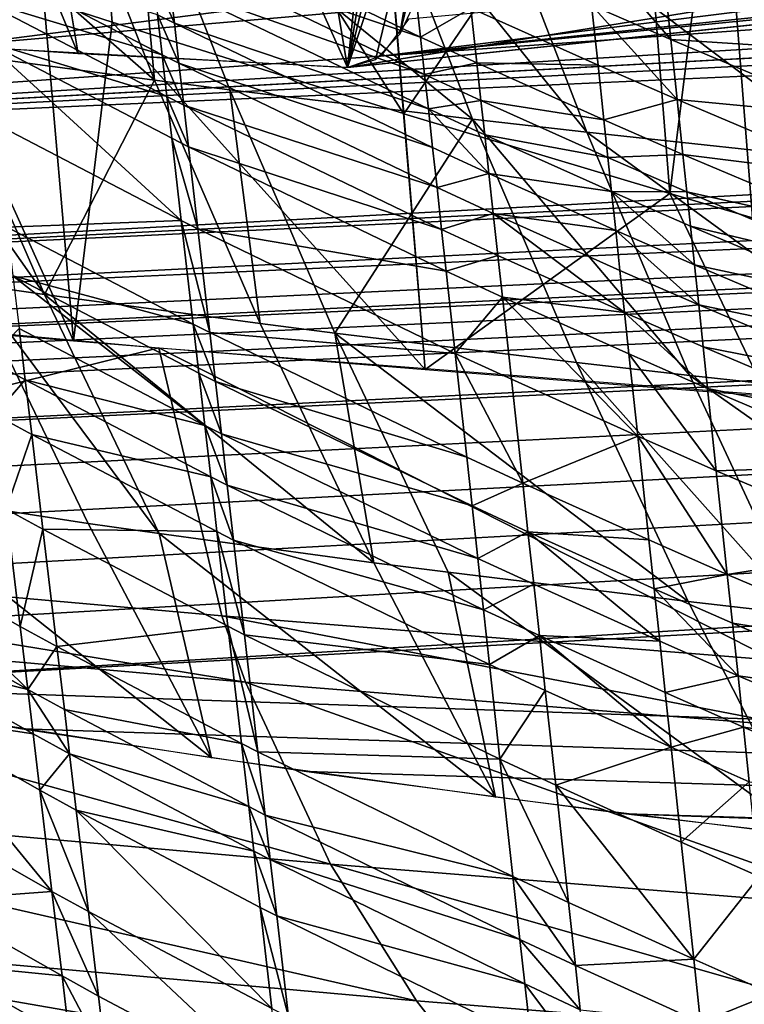
# Model space of a CAD drawing. Extents: x -293 to 293, y 0 to 819.
# Drawn here: x -222 to -215, y 382 to 392 of the extents above; entities that cross this region are included whole.
import ezdxf

# ---------------------------------------------------------------- set-up
doc = ezdxf.new("R2010")
doc.units = 0
doc.header["$MEASUREMENT"] = 0

msp = doc.modelspace()

# ---------------------------------------------------------------- linework, layer by layer
for points in [[(-225.957764, 401.803925, -270.01944), (-221.768723, 391.759369, -278.316895), (-224.309036, 391.933624, -269.330322)], [(-225.957764, 401.803925, -270.01944), (-223.414337, 401.630035, -279.005035), (-221.768723, 391.759369, -278.316895)], [(-223.414337, 401.630035, -279.005035), (-218.938248, 391.614868, -287.229767), (-221.768723, 391.759369, -278.316895)], [(-223.414337, 401.630035, -279.005035), (-220.582382, 401.485687, -287.917419), (-218.938248, 391.614868, -287.229767)], [(-220.582382, 401.485687, -287.917419), (-218.322647, 397.451141, -292.276947), (-218.938248, 391.614868, -287.229767)], [(-233.107513, 388.875305, -178.257294), (-41.012066, 397.605286, 15.079053), (-59.226902, 397.570496, 14.308447)], [(-233.068939, 388.581573, -184.76239), (-41.012066, 397.605286, 15.079053), (-233.107513, 388.875305, -178.257294)], [(-233.047882, 388.415497, -188.440903), (-41.012066, 397.605286, 15.079053), (-233.068939, 388.581573, -184.76239)], [(-233.047882, 388.415497, -188.440903), (-29.622293, 397.620605, 15.418457), (-41.012066, 397.605286, 15.079053)], [(-233.020706, 388.233551, -192.469772), (-29.622293, 397.620605, 15.418457), (-233.047882, 388.415497, -188.440903)], [(-232.979431, 388.036926, -196.824738), (-29.622293, 397.620605, 15.418457), (-233.020706, 388.233551, -192.469772)], [(-232.931, 387.891418, -200.046661), (-29.622293, 397.620605, 15.418457), (-232.979431, 388.036926, -196.824738)], [(-232.540085, 387.426422, -210.344925), (-29.622293, 397.620605, 15.418457), (-232.931, 387.891418, -200.046661)], [(-232.540085, 387.426422, -210.344925), (-18.230621, 397.630981, 15.648375), (-29.622293, 397.620605, 15.418457)], [(-231.777222, 386.96225, -220.624802), (-18.230621, 397.630981, 15.648375), (-232.540085, 387.426422, -210.344925)], [(-230.64241, 386.498901, -230.886276), (-18.230621, 397.630981, 15.648375), (-231.777222, 386.96225, -220.624802)], [(-229.128723, 386.034882, -241.16246), (-18.230621, 397.630981, 15.648375), (-230.64241, 386.498901, -230.886276)], [(-227.24408, 385.573914, -251.371109), (-18.230621, 397.630981, 15.648375), (-229.128723, 386.034882, -241.16246)], [(-224.988495, 385.115997, -261.512207), (-18.230621, 397.630981, 15.648375), (-227.24408, 385.573914, -251.371109)], [(-224.988495, 385.115997, -261.512207), (0, 397.637329, 15.788516), (-18.230621, 397.630981, 15.648375)], [(-224.988495, 385.115997, -261.512207), (0, 377.398315, -432.430359), (0, 397.637329, 15.788516)], [(-233.35437, 390.687683, -138.120178), (-81.974953, 397.509216, 12.951516), (-100.152161, 397.445984, 11.551369)], [(-233.16124, 389.271088, -169.492462), (-81.974953, 397.509216, 12.951516), (-233.35437, 390.687683, -138.120178)], [(-233.16124, 389.271088, -169.492462), (-59.226902, 397.570496, 14.308447), (-70.603775, 397.542328, 13.684658)], [(-233.107513, 388.875305, -178.257294), (-59.226902, 397.570496, 14.308447), (-233.16124, 389.271088, -169.492462)], [(-233.16124, 389.271088, -169.492462), (-70.603775, 397.542328, 13.684658), (-81.974953, 397.509216, 12.951516)], [(-233.35437, 390.687683, -138.120178), (-100.152161, 397.445984, 11.551369), (-111.500595, 397.400085, 10.534458)], [(-233.35437, 390.687683, -138.120178), (-111.500595, 397.400085, 10.534458), (-122.839546, 397.349243, 9.408456)], [(-218.322647, 397.451141, -292.276947), (-218.129929, 396.486328, -292.30072), (-218.938248, 391.614868, -287.229767)], [(-233.35437, 390.687683, -138.120178), (-122.839546, 397.349243, 9.408456), (-140.957336, 397.25766, 7.380446)], [(-233.35437, 390.687683, -138.120178), (-140.957336, 397.25766, 7.380446), (-233.735733, 393.48407, -76.190796)], [(-221.790604, 396.526184, -338.032898), (-222.127899, 392.324799, -335.68808), (-221.410461, 392.092865, -337.006744)], [(-218.346542, 391.131348, -342.472992), (-221.790604, 396.526184, -338.032898), (-221.410461, 392.092865, -337.006744)], [(-218.712051, 395.564941, -343.496582), (-221.790604, 396.526184, -338.032898), (-218.346542, 391.131348, -342.472992)], [(-218.129929, 396.486328, -292.30072), (-218.001953, 395.528168, -292.144165), (-218.938248, 391.614868, -287.229767)], [(-209.556091, 249.35083, -17.146156), (-203.908981, 395.837311, -24.075253), (-216.97522, 5, -3.39507)], [(-208.071533, 249.609329, -15.63076), (-216.97522, 5, -3.39507), (-203.908981, 395.837311, -24.075253)], [(-218.709274, 395.564117, -343.501373), (-218.712051, 395.564941, -343.496582), (-218.346542, 391.131348, -342.472992)], [(-218.709274, 395.564117, -343.501373), (-218.346542, 391.131348, -342.472992), (-218.343781, 391.130493, -342.477814)], [(-215.898895, 394.723846, -348.275696), (-218.709274, 395.564117, -343.501373), (-218.343781, 391.130493, -342.477814)], [(-218.001953, 395.528168, -292.144165), (-217.942307, 394.605377, -291.812073), (-218.938248, 391.614868, -287.229767)], [(-215.898895, 394.723846, -348.275696), (-218.343781, 391.130493, -342.477814), (-215.545715, 390.289856, -347.255035)], [(-215.025909, 394.469482, -349.721191), (-215.898895, 394.723846, -348.275696), (-215.545715, 390.289856, -347.255035)], [(-218.938248, 391.614868, -287.229767), (-217.942307, 394.605377, -291.812073), (-218.642227, 391.696472, -288.161285)], [(-217.942307, 394.605377, -291.812073), (-218.38562, 391.966187, -289.071716), (-218.642227, 391.696472, -288.161285)], [(-217.942307, 394.605377, -291.812073), (-217.953461, 393.756805, -291.317017), (-218.38562, 391.966187, -289.071716)], [(-215.025909, 394.469482, -349.721191), (-215.545715, 390.289856, -347.255035), (-214.676666, 390.0354, -348.701141)], [(-213.004318, 393.891632, -353.005371), (-215.025909, 394.469482, -349.721191), (-214.676666, 390.0354, -348.701141)], [(-220.965103, 391.482086, -289.220642), (-223.244446, 391.788422, -282.351898), (-224.277512, 394.389954, -282.831848)], [(-220.965103, 391.482086, -289.220642), (-224.277512, 394.389954, -282.831848), (-221.986954, 394.083649, -289.725494)], [(-220.965103, 391.482086, -289.220642), (-221.986954, 394.083649, -289.725494), (-221.19313, 393.983093, -291.988373)], [(-220.175095, 391.381531, -291.475433), (-220.965103, 391.482086, -289.220642), (-221.19313, 393.983093, -291.988373)], [(-217.622513, 391.073303, -298.38623), (-221.19313, 393.983093, -291.988373), (-218.628372, 393.674896, -298.923889)], [(-217.622513, 391.073303, -298.38623), (-220.175095, 391.381531, -291.475433), (-221.19313, 393.983093, -291.988373)], [(-216.421738, 390.936096, -301.461853), (-217.622513, 391.073303, -298.38623), (-218.628372, 393.674896, -298.923889)], [(-216.421738, 390.936096, -301.461853), (-218.628372, 393.674896, -298.923889), (-217.421829, 393.537659, -302.010742)], [(-217.953461, 393.756805, -291.317017), (-218.180695, 392.410706, -289.919006), (-218.38562, 391.966187, -289.071716)], [(-213.562561, 390.626587, -308.401001), (-217.421829, 393.537659, -302.010742), (-214.549362, 393.22818, -308.974579)], [(-213.562561, 390.626587, -308.401001), (-216.421738, 390.936096, -301.461853), (-217.421829, 393.537659, -302.010742)], [(-218.168961, 391.936493, -296.25708), (-220.89035, 393.245361, -289.253418), (-220.845322, 392.851563, -289.164764)], [(-218.232178, 392.512146, -296.386566), (-220.89035, 393.245361, -289.253418), (-218.168961, 391.936493, -296.25708)], [(-213.653122, 393.058563, -265.889404), (-226.559967, 392.137512, -260.270172), (-223.074936, 391.842804, -273.832764)], [(-213.653122, 393.058563, -265.889404), (-223.074936, 391.842804, -273.832764), (-211.096954, 392.885986, -274.87088)], [(-207.616409, 393.103119, -285.589752), (-218.29628, 392.125641, -289.423401), (-218.586273, 391.736511, -288.350342)], [(-207.890991, 392.846893, -284.78421), (-207.616409, 393.103119, -285.589752), (-218.586273, 391.736511, -288.350342)], [(-215.537903, 391.910583, -303.131744), (-216.443161, 392.96167, -301.346497), (-216.369659, 392.273132, -301.191742)], [(-215.61055, 392.599121, -303.286469), (-216.443161, 392.96167, -301.346497), (-215.537903, 391.910583, -303.131744)], [(-211.096954, 392.885986, -274.87088), (-223.074936, 391.842804, -273.832764), (-218.938248, 391.614868, -287.229767)], [(-218.125702, 391.542694, -296.168488), (-220.845322, 392.851563, -289.164764), (-220.804047, 392.490845, -289.083557)], [(-218.168961, 391.936493, -296.25708), (-220.845322, 392.851563, -289.164764), (-218.125702, 391.542694, -296.168488)], [(-211.096954, 392.885986, -274.87088), (-218.938248, 391.614868, -287.229767), (-208.236404, 392.744843, -283.77002)], [(-208.064392, 392.766388, -284.275299), (-207.890991, 392.846893, -284.78421), (-218.586273, 391.736511, -288.350342)], [(-223.667511, 392.831604, -332.80661), (-225.560059, 389.063812, -327.286835), (-221.817581, 388.74292, -334.856903)], [(-222.127899, 392.324799, -335.68808), (-223.667511, 392.831604, -332.80661), (-221.817581, 388.74292, -334.856903)], [(-220.885208, 391.751099, -288.423981), (-222.85144, 392.773102, -282.9552), (-222.79921, 392.331757, -282.855835)], [(-220.933334, 392.170532, -288.518402), (-222.85144, 392.773102, -282.9552), (-220.885208, 391.751099, -288.423981)], [(-208.064392, 392.766388, -284.275299), (-218.586273, 391.736511, -288.350342), (-218.938248, 391.614868, -287.229767)], [(-208.236404, 392.744843, -283.77002), (-208.064392, 392.766388, -284.275299), (-218.938248, 391.614868, -287.229767)], [(-220.757278, 392.082092, -288.991547), (-220.980225, 392.579254, -288.610413), (-220.933334, 392.170532, -288.518402)], [(-220.804047, 392.490845, -289.083557), (-220.980225, 392.579254, -288.610413), (-220.757278, 392.082092, -288.991547)], [(-213.695786, 391.791534, -307.607758), (-215.61055, 392.599121, -303.286469), (-215.537903, 391.910583, -303.131744)], [(-213.739197, 392.214233, -307.702637), (-215.61055, 392.599121, -303.286469), (-213.695786, 391.791534, -307.607758)], [(-218.086075, 391.181946, -296.087311), (-220.804047, 392.490845, -289.083557), (-220.757278, 392.082092, -288.991547)], [(-218.125702, 391.542694, -296.168488), (-220.804047, 392.490845, -289.083557), (-218.086075, 391.181946, -296.087311)], [(-217.639008, 392.239746, -297.844086), (-218.232178, 392.512146, -296.386566), (-218.168961, 391.936493, -296.25708)], [(-220.834549, 391.309753, -288.324615), (-222.79921, 392.331757, -282.855835), (-222.747375, 391.89386, -282.757202)], [(-220.885208, 391.751099, -288.423981), (-222.79921, 392.331757, -282.855835), (-220.834549, 391.309753, -288.324615)], [(-221.410461, 392.092865, -337.006744), (-222.127899, 392.324799, -335.68808), (-221.817581, 388.74292, -334.856903)], [(-217.639008, 392.239746, -297.844086), (-218.168961, 391.936493, -296.25708), (-217.57634, 391.664093, -297.71463)], [(-216.369659, 392.273132, -301.191742), (-217.639008, 392.239746, -297.844086), (-216.302124, 391.640717, -301.049591)], [(-216.302124, 391.640717, -301.049591), (-217.639008, 392.239746, -297.844086), (-217.57634, 391.664093, -297.71463)], [(-215.471146, 391.278137, -302.989655), (-216.369659, 392.273132, -301.191742), (-216.302124, 391.640717, -301.049591)], [(-215.537903, 391.910583, -303.131744), (-216.369659, 392.273132, -301.191742), (-215.471146, 391.278137, -302.989655)], [(-220.70929, 391.662659, -288.897095), (-220.933334, 392.170532, -288.518402), (-220.885208, 391.751099, -288.423981)], [(-220.757278, 392.082092, -288.991547), (-220.933334, 392.170532, -288.518402), (-220.70929, 391.662659, -288.897095)], [(-221.410461, 392.092865, -337.006744), (-221.817581, 388.74292, -334.856903), (-218.121445, 388.439514, -341.85611)], [(-218.346542, 391.131348, -342.472992), (-221.410461, 392.092865, -337.006744), (-218.121445, 388.439514, -341.85611)], [(-218.041153, 390.773224, -295.995361), (-220.757278, 392.082092, -288.991547), (-220.70929, 391.662659, -288.897095)], [(-218.086075, 391.181946, -296.087311), (-220.757278, 392.082092, -288.991547), (-218.041153, 390.773224, -295.995361)], [(-217.57634, 391.664093, -297.71463), (-218.168961, 391.936493, -296.25708), (-218.125702, 391.542694, -296.168488)], [(-213.625031, 391.102966, -307.453156), (-215.537903, 391.910583, -303.131744), (-215.471146, 391.278137, -302.989655)], [(-213.695786, 391.791534, -307.607758), (-215.537903, 391.910583, -303.131744), (-213.625031, 391.102966, -307.453156)], [(-222.123383, 389.228607, -281.845795), (-222.87471, 389.336151, -279.444183), (-223.999756, 391.895966, -279.940826)], [(-222.123383, 389.228607, -281.845795), (-223.999756, 391.895966, -279.940826), (-223.244446, 391.788422, -282.351898)], [(-220.684906, 390.0065, -288.031128), (-222.747375, 391.89386, -282.757202), (-222.644928, 391.028503, -282.562286)], [(-220.784286, 390.871826, -288.226013), (-222.747375, 391.89386, -282.757202), (-220.684906, 390.0065, -288.031128)], [(-220.834549, 391.309753, -288.324615), (-222.747375, 391.89386, -282.757202), (-220.784286, 390.871826, -288.226013)], [(-220.965103, 391.482086, -289.220642), (-222.123383, 389.228607, -281.845795), (-223.244446, 391.788422, -282.351898)], [(-220.658768, 391.221344, -288.797729), (-220.885208, 391.751099, -288.423981), (-220.834549, 391.309753, -288.324615)], [(-220.70929, 391.662659, -288.897095), (-220.885208, 391.751099, -288.423981), (-220.658768, 391.221344, -288.797729)], [(-217.995056, 390.35376, -295.901001), (-220.70929, 391.662659, -288.897095), (-220.658768, 391.221344, -288.797729)], [(-218.041153, 390.773224, -295.995361), (-220.70929, 391.662659, -288.897095), (-217.995056, 390.35376, -295.901001)], [(-217.57634, 391.664093, -297.71463), (-218.125702, 391.542694, -296.168488), (-217.533447, 391.270325, -297.626068)], [(-216.240631, 391.065033, -300.920197), (-217.57634, 391.664093, -297.71463), (-217.533447, 391.270325, -297.626068)], [(-216.302124, 391.640717, -301.049591), (-217.57634, 391.664093, -297.71463), (-216.240631, 391.065033, -300.920197)], [(-215.471146, 391.278137, -302.989655), (-216.302124, 391.640717, -301.049591), (-216.240631, 391.065033, -300.920197)], [(-217.533447, 391.270325, -297.626068), (-218.125702, 391.542694, -296.168488), (-218.086075, 391.181946, -296.087311)], [(-219.855942, 388.922302, -288.687439), (-222.123383, 389.228607, -281.845795), (-220.965103, 391.482086, -289.220642)], [(-219.855942, 388.922302, -288.687439), (-220.965103, 391.482086, -289.220642), (-220.175095, 391.381531, -291.475433)], [(-220.608627, 390.783417, -288.699127), (-220.834549, 391.309753, -288.324615), (-220.784286, 390.871826, -288.226013)], [(-220.658768, 391.221344, -288.797729), (-220.834549, 391.309753, -288.324615), (-220.608627, 390.783417, -288.699127)], [(-219.069977, 388.821747, -290.933441), (-219.855942, 388.922302, -288.687439), (-220.175095, 391.381531, -291.475433)], [(-217.622513, 391.073303, -298.38623), (-219.069977, 388.821747, -290.933441), (-220.175095, 391.381531, -291.475433)], [(-217.946533, 389.912415, -295.801697), (-220.658768, 391.221344, -288.797729), (-220.608627, 390.783417, -288.699127)], [(-217.995056, 390.35376, -295.901001), (-220.658768, 391.221344, -288.797729), (-217.946533, 389.912415, -295.801697)], [(-217.533447, 391.270325, -297.626068), (-218.086075, 391.181946, -296.087311), (-217.494156, 390.909546, -297.544922)], [(-217.449615, 390.500824, -297.452972), (-218.086075, 391.181946, -296.087311), (-218.041153, 390.773224, -295.995361)], [(-217.494156, 390.909546, -297.544922), (-218.086075, 391.181946, -296.087311), (-217.449615, 390.500824, -297.452972)], [(-216.198547, 390.671234, -300.831665), (-217.533447, 391.270325, -297.626068), (-217.494156, 390.909546, -297.544922)], [(-216.240631, 391.065033, -300.920197), (-217.533447, 391.270325, -297.626068), (-216.198547, 390.671234, -300.831665)], [(-215.471146, 391.278137, -302.989655), (-216.240631, 391.065033, -300.920197), (-215.41037, 390.702484, -302.860291)], [(-213.560013, 390.47052, -307.311157), (-215.471146, 391.278137, -302.989655), (-215.41037, 390.702484, -302.860291)], [(-213.625031, 391.102966, -307.453156), (-215.471146, 391.278137, -302.989655), (-213.560013, 390.47052, -307.311157)], [(-218.343781, 391.130493, -342.477814), (-218.346542, 391.131348, -342.472992), (-218.121445, 388.439514, -341.85611)], [(-215.545715, 390.289856, -347.255035), (-218.343781, 391.130493, -342.477814), (-218.121445, 388.439514, -341.85611)], [(-220.684906, 390.0065, -288.031128), (-222.644928, 391.028503, -282.562286), (-222.515717, 389.937714, -282.316589)], [(-216.530334, 388.513519, -297.817291), (-219.069977, 388.821747, -290.933441), (-217.622513, 391.073303, -298.38623)], [(-215.335678, 388.376343, -300.880707), (-216.530334, 388.513519, -297.817291), (-217.622513, 391.073303, -298.38623)], [(-215.335678, 388.376343, -300.880707), (-217.622513, 391.073303, -298.38623), (-216.421738, 390.936096, -301.461853)], [(-215.41037, 390.702484, -302.860291), (-216.240631, 391.065033, -300.920197), (-216.198547, 390.671234, -300.831665)], [(-220.784286, 390.871826, -288.226013), (-220.684906, 390.0065, -288.031128), (-220.509521, 389.91806, -288.504303)], [(-220.608627, 390.783417, -288.699127), (-220.784286, 390.871826, -288.226013), (-220.509521, 389.91806, -288.504303)], [(-216.160004, 390.310486, -300.750549), (-217.494156, 390.909546, -297.544922), (-217.449615, 390.500824, -297.452972)], [(-216.198547, 390.671234, -300.831665), (-217.494156, 390.909546, -297.544922), (-216.160004, 390.310486, -300.750549)], [(-212.490662, 388.066833, -307.792938), (-215.335678, 388.376343, -300.880707), (-216.421738, 390.936096, -301.461853)], [(-212.490662, 388.066833, -307.792938), (-216.421738, 390.936096, -301.461853), (-213.562561, 390.626587, -308.401001)], [(-217.898376, 389.474487, -295.703156), (-220.608627, 390.783417, -288.699127), (-220.509521, 389.91806, -288.504303)], [(-217.946533, 389.912415, -295.801697), (-220.608627, 390.783417, -288.699127), (-217.898376, 389.474487, -295.703156)], [(-217.449615, 390.500824, -297.452972), (-218.041153, 390.773224, -295.995361), (-217.995056, 390.35376, -295.901001)], [(-215.41037, 390.702484, -302.860291), (-216.198547, 390.671234, -300.831665), (-215.368774, 390.308685, -302.77179)], [(-215.368774, 390.308685, -302.77179), (-216.198547, 390.671234, -300.831665), (-216.160004, 390.310486, -300.750549)], [(-213.500809, 389.894836, -307.181915), (-215.41037, 390.702484, -302.860291), (-215.368774, 390.308685, -302.77179)], [(-213.560013, 390.47052, -307.311157), (-215.41037, 390.702484, -302.860291), (-213.500809, 389.894836, -307.181915)], [(-217.449615, 390.500824, -297.452972), (-217.995056, 390.35376, -295.901001), (-217.403915, 390.08136, -297.358643)], [(-216.116302, 389.901733, -300.658661), (-217.449615, 390.500824, -297.452972), (-217.403915, 390.08136, -297.358643)], [(-216.160004, 390.310486, -300.750549), (-217.449615, 390.500824, -297.452972), (-216.116302, 389.901733, -300.658661)], [(-217.403915, 390.08136, -297.358643), (-217.995056, 390.35376, -295.901001), (-217.946533, 389.912415, -295.801697)], [(-215.545715, 390.289856, -347.255035), (-218.121445, 388.439514, -341.85611), (-214.528427, 388.157959, -348.269073)], [(-215.287491, 389.539154, -302.598846), (-216.160004, 390.310486, -300.750549), (-216.116302, 389.901733, -300.658661)], [(-215.330673, 389.947906, -302.690704), (-216.160004, 390.310486, -300.750549), (-215.287491, 389.539154, -302.598846)], [(-215.368774, 390.308685, -302.77179), (-216.160004, 390.310486, -300.750549), (-215.330673, 389.947906, -302.690704)], [(-214.676666, 390.0354, -348.701141), (-215.545715, 390.289856, -347.255035), (-214.528427, 388.157959, -348.269073)], [(-213.460312, 389.501007, -307.093475), (-215.368774, 390.308685, -302.77179), (-215.330673, 389.947906, -302.690704)], [(-213.500809, 389.894836, -307.181915), (-215.368774, 390.308685, -302.77179), (-213.460312, 389.501007, -307.093475)], [(-217.403915, 390.08136, -297.358643), (-217.946533, 389.912415, -295.801697), (-217.355804, 389.640015, -297.259338)], [(-216.024261, 389.040924, -300.465118), (-217.403915, 390.08136, -297.358643), (-217.355804, 389.640015, -297.259338)], [(-216.071457, 389.482269, -300.564362), (-217.403915, 390.08136, -297.358643), (-216.024261, 389.040924, -300.465118)], [(-216.116302, 389.901733, -300.658661), (-217.403915, 390.08136, -297.358643), (-216.071457, 389.482269, -300.564362)], [(-220.684906, 390.0065, -288.031128), (-222.515717, 389.937714, -282.316589), (-220.559586, 388.91568, -287.785492)], [(-220.559586, 388.91568, -287.785492), (-222.515717, 389.937714, -282.316589), (-222.454926, 389.424774, -282.20105)], [(-220.684906, 390.0065, -288.031128), (-220.559586, 388.91568, -287.785492), (-220.384537, 388.827271, -288.258667)], [(-220.509521, 389.91806, -288.504303), (-220.684906, 390.0065, -288.031128), (-220.384537, 388.827271, -288.258667)], [(-213.423187, 389.140228, -307.012482), (-215.330673, 389.947906, -302.690704), (-215.287491, 389.539154, -302.598846)], [(-213.460312, 389.501007, -307.093475), (-215.330673, 389.947906, -302.690704), (-213.423187, 389.140228, -307.012482)], [(-217.803192, 388.609131, -295.508453), (-220.509521, 389.91806, -288.504303), (-220.384537, 388.827271, -288.258667)], [(-217.898376, 389.474487, -295.703156), (-220.509521, 389.91806, -288.504303), (-217.803192, 388.609131, -295.508453)], [(-217.355804, 389.640015, -297.259338), (-217.946533, 389.912415, -295.801697), (-217.898376, 389.474487, -295.703156)], [(-215.243164, 389.11969, -302.504547), (-216.116302, 389.901733, -300.658661), (-216.071457, 389.482269, -300.564362)], [(-215.287491, 389.539154, -302.598846), (-216.116302, 389.901733, -300.658661), (-215.243164, 389.11969, -302.504547)], [(-229.110199, 386.633026, -317.588013), (-233.155304, 389.779053, -310.038757), (-220.920441, 388.66748, -336.596497)], [(-217.355804, 389.640015, -297.259338), (-217.898376, 389.474487, -295.703156), (-217.30806, 389.202057, -297.160828)], [(-216.024261, 389.040924, -300.465118), (-217.355804, 389.640015, -297.259338), (-217.30806, 389.202057, -297.160828)], [(-213.381134, 388.731476, -306.920685), (-215.287491, 389.539154, -302.598846), (-215.243164, 389.11969, -302.504547)], [(-213.423187, 389.140228, -307.012482), (-215.287491, 389.539154, -302.598846), (-213.381134, 388.731476, -306.920685)], [(-220.437088, 387.850006, -287.545471), (-222.454926, 389.424774, -282.20105), (-222.38942, 388.87204, -282.076538)], [(-220.500641, 388.40274, -287.669983), (-222.454926, 389.424774, -282.20105), (-220.437088, 387.850006, -287.545471)], [(-220.559586, 388.91568, -287.785492), (-222.454926, 389.424774, -282.20105), (-220.500641, 388.40274, -287.669983)], [(-217.30806, 389.202057, -297.160828), (-217.898376, 389.474487, -295.703156), (-217.803192, 388.609131, -295.508453)], [(-215.243164, 389.11969, -302.504547), (-216.071457, 389.482269, -300.564362), (-216.024261, 389.040924, -300.465118)], [(-221.662842, 386.821259, -278.922852), (-223.925217, 387.169159, -271.184814), (-222.87471, 389.336151, -279.444183)], [(-220.915726, 386.713745, -281.31424), (-222.87471, 389.336151, -279.444183), (-222.123383, 389.228607, -281.845795)], [(-220.915726, 386.713745, -281.31424), (-221.662842, 386.821259, -278.922852), (-222.87471, 389.336151, -279.444183)], [(-218.660858, 386.407471, -288.126617), (-220.915726, 386.713745, -281.31424), (-222.123383, 389.228607, -281.845795)], [(-218.660858, 386.407471, -288.126617), (-222.123383, 389.228607, -281.845795), (-219.855942, 388.922302, -288.687439)], [(-217.30806, 389.202057, -297.160828), (-217.803192, 388.609131, -295.508453), (-217.213684, 388.3367, -296.966156)], [(-215.884827, 387.737579, -300.172028), (-217.30806, 389.202057, -297.160828), (-217.213684, 388.3367, -296.966156)], [(-215.977417, 388.602966, -300.366638), (-217.30806, 389.202057, -297.160828), (-215.884827, 387.737579, -300.172028)], [(-216.024261, 389.040924, -300.465118), (-217.30806, 389.202057, -297.160828), (-215.977417, 388.602966, -300.366638)], [(-215.243164, 389.11969, -302.504547), (-216.024261, 389.040924, -300.465118), (-215.196503, 388.678314, -302.405334)], [(-213.337967, 388.311981, -306.826477), (-215.243164, 389.11969, -302.504547), (-215.196503, 388.678314, -302.405334)], [(-213.381134, 388.731476, -306.920685), (-215.243164, 389.11969, -302.504547), (-213.337967, 388.311981, -306.826477)], [(-215.150208, 388.240356, -302.306915), (-216.024261, 389.040924, -300.465118), (-215.977417, 388.602966, -300.366638)], [(-215.196503, 388.678314, -302.405334), (-216.024261, 389.040924, -300.465118), (-215.150208, 388.240356, -302.306915)], [(-220.325745, 388.314301, -288.143127), (-220.559586, 388.91568, -287.785492), (-220.500641, 388.40274, -287.669983)], [(-220.384537, 388.827271, -288.258667), (-220.559586, 388.91568, -287.785492), (-220.325745, 388.314301, -288.143127)], [(-218.660858, 386.407471, -288.126617), (-219.855942, 388.922302, -288.687439), (-219.069977, 388.821747, -290.933441)], [(-222.38942, 388.87204, -282.076538), (-222.712311, 388.542847, -280.827271), (-222.325394, 388.332123, -281.954895)], [(-220.437088, 387.850006, -287.545471), (-222.38942, 388.87204, -282.076538), (-222.325394, 388.332123, -281.954895)], [(-217.683151, 387.51828, -295.26297), (-220.384537, 388.827271, -288.258667), (-220.325745, 388.314301, -288.143127)], [(-217.803192, 388.609131, -295.508453), (-220.384537, 388.827271, -288.258667), (-217.683151, 387.51828, -295.26297)], [(-217.879181, 386.306915, -290.363098), (-218.660858, 386.407471, -288.126617), (-219.069977, 388.821747, -290.933441)], [(-215.353226, 385.998749, -297.217804), (-217.879181, 386.306915, -290.363098), (-219.069977, 388.821747, -290.933441)], [(-215.353226, 385.998749, -297.217804), (-219.069977, 388.821747, -290.933441), (-216.530334, 388.513519, -297.817291)], [(-229.110199, 386.633026, -317.588013), (-220.920441, 388.66748, -336.596497), (-220.258377, 385.850372, -336.126099)], [(-214.445953, 385.382629, -346.791931), (-220.920441, 388.66748, -336.596497), (-205.174179, 387.451172, -363.467377)], [(-220.258377, 385.850372, -336.126099), (-220.920441, 388.66748, -336.596497), (-214.445953, 385.382629, -346.791931)], [(-217.094666, 387.24585, -296.720703), (-217.803192, 388.609131, -295.508453), (-217.683151, 387.51828, -295.26297)], [(-217.213684, 388.3367, -296.966156), (-217.803192, 388.609131, -295.508453), (-217.094666, 387.24585, -296.720703)], [(-215.058685, 387.374969, -302.112366), (-215.977417, 388.602966, -300.366638), (-215.884827, 387.737579, -300.172028)], [(-215.150208, 388.240356, -302.306915), (-215.977417, 388.602966, -300.366638), (-215.058685, 387.374969, -302.112366)], [(-213.292526, 387.870605, -306.727356), (-215.196503, 388.678314, -302.405334), (-215.150208, 388.240356, -302.306915)], [(-213.337967, 388.311981, -306.826477), (-215.196503, 388.678314, -302.405334), (-213.292526, 387.870605, -306.727356)], [(-222.325394, 388.332123, -281.954895), (-222.712311, 388.542847, -280.827271), (-222.643646, 387.967468, -280.697662)], [(-214.165039, 385.861603, -300.268036), (-216.530334, 388.513519, -297.817291), (-215.335678, 388.376343, -300.880707)], [(-214.165039, 385.861603, -300.268036), (-215.353226, 385.998749, -297.217804), (-216.530334, 388.513519, -297.817291)], [(-220.262375, 387.761566, -288.018646), (-220.500641, 388.40274, -287.669983), (-220.437088, 387.850006, -287.545471)], [(-220.325745, 388.314301, -288.143127), (-220.500641, 388.40274, -287.669983), (-220.262375, 387.761566, -288.018646)], [(-222.325394, 388.332123, -281.954895), (-222.643646, 387.967468, -280.697662), (-222.257156, 387.756744, -281.825256)], [(-220.375, 387.310059, -287.423859), (-222.325394, 388.332123, -281.954895), (-222.257156, 387.756744, -281.825256)], [(-220.437088, 387.850006, -287.545471), (-222.325394, 388.332123, -281.954895), (-220.375, 387.310059, -287.423859)], [(-217.626678, 387.00531, -295.147522), (-220.325745, 388.314301, -288.143127), (-220.262375, 387.761566, -288.018646)], [(-217.683151, 387.51828, -295.26297), (-220.325745, 388.314301, -288.143127), (-217.626678, 387.00531, -295.147522)], [(-215.884827, 387.737579, -300.172028), (-217.213684, 388.3367, -296.966156), (-217.094666, 387.24585, -296.720703)], [(-211.335037, 385.552155, -307.151123), (-215.335678, 388.376343, -300.880707), (-212.490662, 388.066833, -307.792938)], [(-211.335037, 385.552155, -307.151123), (-214.165039, 385.861603, -300.268036), (-215.335678, 388.376343, -300.880707)], [(-213.247437, 387.432648, -306.628998), (-215.150208, 388.240356, -302.306915), (-215.058685, 387.374969, -302.112366)], [(-213.292526, 387.870605, -306.727356), (-215.150208, 388.240356, -302.306915), (-213.247437, 387.432648, -306.628998)], [(-222.257156, 387.756744, -281.825256), (-222.643646, 387.967468, -280.697662), (-222.524765, 386.971619, -280.473267)], [(-220.200455, 387.221649, -287.897034), (-220.437088, 387.850006, -287.545471), (-220.375, 387.310059, -287.423859)], [(-220.262375, 387.761566, -288.018646), (-220.437088, 387.850006, -287.545471), (-220.200455, 387.221649, -287.897034)], [(-222.257156, 387.756744, -281.825256), (-222.524765, 386.971619, -280.473267), (-222.139023, 386.760895, -281.600891)], [(-220.308823, 386.73468, -287.29425), (-222.257156, 387.756744, -281.825256), (-222.139023, 386.760895, -281.600891)], [(-220.375, 387.310059, -287.423859), (-222.257156, 387.756744, -281.825256), (-220.308823, 386.73468, -287.29425)], [(-217.565811, 386.452576, -295.023102), (-220.262375, 387.761566, -288.018646), (-220.200455, 387.221649, -287.897034)], [(-217.626678, 387.00531, -295.147522), (-220.262375, 387.761566, -288.018646), (-217.565811, 386.452576, -295.023102)], [(-215.884827, 387.737579, -300.172028), (-217.094666, 387.24585, -296.720703), (-215.768051, 386.646698, -299.926727)], [(-214.943268, 386.284088, -301.867126), (-215.884827, 387.737579, -300.172028), (-215.768051, 386.646698, -299.926727)], [(-215.058685, 387.374969, -302.112366), (-215.884827, 387.737579, -300.172028), (-214.943268, 386.284088, -301.867126)], [(-217.094666, 387.24585, -296.720703), (-217.683151, 387.51828, -295.26297), (-217.626678, 387.00531, -295.147522)], [(-213.247437, 387.432648, -306.628998), (-215.058685, 387.374969, -302.112366), (-213.158295, 386.5672, -306.434631)], [(-213.158295, 386.5672, -306.434631), (-215.058685, 387.374969, -302.112366), (-214.943268, 386.284088, -301.867126)], [(-220.134445, 386.646271, -287.767426), (-220.375, 387.310059, -287.423859), (-220.308823, 386.73468, -287.29425)], [(-220.200455, 387.221649, -287.897034), (-220.375, 387.310059, -287.423859), (-220.134445, 386.646271, -287.767426)], [(-217.094666, 387.24585, -296.720703), (-217.626678, 387.00531, -295.147522), (-217.038681, 386.73288, -296.605286)], [(-215.768051, 386.646698, -299.926727), (-217.094666, 387.24585, -296.720703), (-217.038681, 386.73288, -296.605286)], [(-223.925217, 387.169159, -271.184814), (-220.365738, 384.354462, -278.377411), (-223.042862, 384.772919, -269.110382)], [(-221.662842, 386.821259, -278.922852), (-220.365738, 384.354462, -278.377411), (-223.925217, 387.169159, -271.184814)], [(-217.506332, 385.912628, -294.901581), (-220.200455, 387.221649, -287.897034), (-220.134445, 386.646271, -287.767426)], [(-217.565811, 386.452576, -295.023102), (-220.200455, 387.221649, -287.897034), (-217.506332, 385.912628, -294.901581)], [(-222.524765, 386.971619, -280.473267), (-223.780563, 386.531189, -275.948853), (-222.37738, 385.73764, -280.195221)], [(-222.139023, 386.760895, -281.600891), (-222.524765, 386.971619, -280.473267), (-222.37738, 385.73764, -280.195221)], [(-217.038681, 386.73288, -296.605286), (-217.626678, 387.00531, -295.147522), (-217.565811, 386.452576, -295.023102)], [(-222.139023, 386.760895, -281.600891), (-222.37738, 385.73764, -280.195221), (-221.992554, 385.526886, -281.322845)], [(-220.194229, 385.738831, -287.069946), (-222.139023, 386.760895, -281.600891), (-221.992554, 385.526886, -281.322845)], [(-220.308823, 386.73468, -287.29425), (-222.139023, 386.760895, -281.600891), (-220.194229, 385.738831, -287.069946)], [(-220.915726, 386.713745, -281.31424), (-220.365738, 384.354462, -278.377411), (-221.662842, 386.821259, -278.922852)], [(-220.308823, 386.73468, -287.29425), (-220.194229, 385.738831, -287.069946), (-220.020157, 385.650391, -287.543121)], [(-220.134445, 386.646271, -287.767426), (-220.308823, 386.73468, -287.29425), (-220.020157, 385.650391, -287.543121)], [(-217.038681, 386.73288, -296.605286), (-217.565811, 386.452576, -295.023102), (-216.978333, 386.180115, -296.480896)], [(-215.6539, 385.580963, -299.687012), (-217.038681, 386.73288, -296.605286), (-216.978333, 386.180115, -296.480896)], [(-215.71312, 386.133728, -299.81134), (-217.038681, 386.73288, -296.605286), (-215.6539, 385.580963, -299.687012)], [(-215.768051, 386.646698, -299.926727), (-217.038681, 386.73288, -296.605286), (-215.71312, 386.133728, -299.81134)], [(-229.110199, 386.633026, -317.588013), (-220.258377, 385.850372, -336.126099), (-220.007614, 385.150513, -335.964325)], [(-229.110199, 386.633026, -317.588013), (-220.007614, 385.150513, -335.964325), (-228.849487, 385.932983, -317.443817)], [(-220.915726, 386.713745, -281.31424), (-217.381378, 383.940796, -287.538849), (-220.365738, 384.354462, -278.377411)], [(-218.660858, 386.407471, -288.126617), (-217.381378, 383.940796, -287.538849), (-220.915726, 386.713745, -281.31424)], [(-217.442947, 385.337219, -294.772064), (-220.134445, 386.646271, -287.767426), (-220.020157, 385.650391, -287.543121)], [(-217.506332, 385.912628, -294.901581), (-220.134445, 386.646271, -287.767426), (-217.442947, 385.337219, -294.772064)], [(-214.943268, 386.284088, -301.867126), (-215.768051, 386.646698, -299.926727), (-215.71312, 386.133728, -299.81134)], [(-222.298126, 385.07428, -280.045715), (-223.780563, 386.531189, -275.948853), (-223.699448, 385.867859, -275.799377)], [(-222.37738, 385.73764, -280.195221), (-223.780563, 386.531189, -275.948853), (-222.298126, 385.07428, -280.045715)], [(-213.158295, 386.5672, -306.434631), (-214.943268, 386.284088, -301.867126), (-213.045883, 385.476288, -306.189575)], [(-216.978333, 386.180115, -296.480896), (-217.565811, 386.452576, -295.023102), (-217.506332, 385.912628, -294.901581)], [(-217.879181, 386.306915, -290.363098), (-217.381378, 383.940796, -287.538849), (-218.660858, 386.407471, -288.126617)], [(-217.879181, 386.306915, -290.363098), (-214.092682, 383.532166, -296.588531), (-217.381378, 383.940796, -287.538849)], [(-215.353226, 385.998749, -297.217804), (-214.092682, 383.532166, -296.588531), (-217.879181, 386.306915, -290.363098)], [(-214.943268, 386.284088, -301.867126), (-215.71312, 386.133728, -299.81134), (-214.888977, 385.771088, -301.751801)], [(-213.045883, 385.476288, -306.189575), (-214.943268, 386.284088, -301.867126), (-214.888977, 385.771088, -301.751801)], [(-216.978333, 386.180115, -296.480896), (-217.506332, 385.912628, -294.901581), (-216.919373, 385.640167, -296.359406)], [(-215.6539, 385.580963, -299.687012), (-216.978333, 386.180115, -296.480896), (-216.919373, 385.640167, -296.359406)], [(-214.830444, 385.218323, -301.627502), (-215.71312, 386.133728, -299.81134), (-215.6539, 385.580963, -299.687012)], [(-214.888977, 385.771088, -301.751801), (-215.71312, 386.133728, -299.81134), (-214.830444, 385.218323, -301.627502)], [(-228.849487, 385.932983, -317.443817), (-220.007614, 385.150513, -335.964325), (-219.115494, 383.235992, -335.414551)], [(-228.849487, 385.932983, -317.443817), (-219.115494, 383.235992, -335.414551), (-227.923401, 384.017853, -316.956207)], [(-216.919373, 385.640167, -296.359406), (-217.506332, 385.912628, -294.901581), (-217.442947, 385.337219, -294.772064)], [(-214.165039, 385.861603, -300.268036), (-214.092682, 383.532166, -296.588531), (-215.353226, 385.998749, -297.217804)], [(-222.298126, 385.07428, -280.045715), (-223.699448, 385.867859, -275.799377), (-223.642227, 385.400085, -275.69397)], [(-220.258377, 385.850372, -336.126099), (-214.445953, 385.382629, -346.791931), (-214.201813, 384.682861, -346.619843)], [(-220.258377, 385.850372, -336.126099), (-214.201813, 384.682861, -346.619843), (-220.007614, 385.150513, -335.964325)], [(-221.992554, 385.526886, -281.322845), (-222.37738, 385.73764, -280.195221), (-222.298126, 385.07428, -280.045715)], [(-220.194229, 385.738831, -287.069946), (-221.992554, 385.526886, -281.322845), (-220.05217, 384.504822, -286.791931)], [(-220.194229, 385.738831, -287.069946), (-220.05217, 384.504822, -286.791931), (-219.878479, 384.416382, -287.265106)], [(-220.020157, 385.650391, -287.543121), (-220.194229, 385.738831, -287.069946), (-219.878479, 384.416382, -287.265106)], [(-212.993011, 384.963287, -306.074341), (-214.888977, 385.771088, -301.751801), (-214.830444, 385.218323, -301.627502)], [(-213.045883, 385.476288, -306.189575), (-214.888977, 385.771088, -301.751801), (-212.993011, 384.963287, -306.074341)], [(-217.333191, 384.341339, -294.547882), (-220.020157, 385.650391, -287.543121), (-219.878479, 384.416382, -287.265106)], [(-217.442947, 385.337219, -294.772064), (-220.020157, 385.650391, -287.543121), (-217.333191, 384.341339, -294.547882)], [(-216.919373, 385.640167, -296.359406), (-217.442947, 385.337219, -294.772064), (-216.856506, 385.064789, -296.229889)], [(-215.534393, 384.465576, -299.436127), (-216.919373, 385.640167, -296.359406), (-216.856506, 385.064789, -296.229889)], [(-215.596054, 385.041016, -299.565582), (-216.919373, 385.640167, -296.359406), (-215.534393, 384.465576, -299.436127)], [(-215.6539, 385.580963, -299.687012), (-216.919373, 385.640167, -296.359406), (-215.596054, 385.041016, -299.565582)], [(-221.992554, 385.526886, -281.322845), (-222.298126, 385.07428, -280.045715), (-221.913773, 384.863556, -281.17334)], [(-220.05217, 384.504822, -286.791931), (-221.992554, 385.526886, -281.322845), (-221.913773, 384.863556, -281.17334)], [(-214.830444, 385.218323, -301.627502), (-215.6539, 385.580963, -299.687012), (-215.596054, 385.041016, -299.565582)], [(-222.242218, 384.606506, -279.940308), (-223.642227, 385.400085, -275.69397), (-223.569855, 384.808502, -275.560638)], [(-222.298126, 385.07428, -280.045715), (-223.642227, 385.400085, -275.69397), (-222.242218, 384.606506, -279.940308)], [(-216.856506, 385.064789, -296.229889), (-217.442947, 385.337219, -294.772064), (-217.333191, 384.341339, -294.547882)], [(-214.830444, 385.218323, -301.627502), (-215.596054, 385.041016, -299.565582), (-214.77327, 384.678345, -301.506104)], [(-212.936005, 384.410492, -305.950134), (-214.830444, 385.218323, -301.627502), (-214.77327, 384.678345, -301.506104)], [(-212.993011, 384.963287, -306.074341), (-214.830444, 385.218323, -301.627502), (-212.936005, 384.410492, -305.950134)], [(-222.359238, 384.660828, -271.592255), (0, 377.398315, -432.430359), (-224.988495, 385.115997, -261.512207)], [(-221.858215, 384.395782, -281.067932), (-222.298126, 385.07428, -280.045715), (-222.242218, 384.606506, -279.940308)], [(-221.913773, 384.863556, -281.17334), (-222.298126, 385.07428, -280.045715), (-221.858215, 384.395782, -281.067932)], [(-220.007614, 385.150513, -335.964325), (-213.332184, 382.768707, -346.033752), (-219.115494, 383.235992, -335.414551)], [(-220.007614, 385.150513, -335.964325), (-214.201813, 384.682861, -346.619843), (-213.332184, 382.768707, -346.033752)], [(-216.856506, 385.064789, -296.229889), (-217.333191, 384.341339, -294.547882), (-216.747696, 384.068878, -296.005768)], [(-215.534393, 384.465576, -299.436127), (-216.856506, 385.064789, -296.229889), (-216.747696, 384.068878, -296.005768)], [(-214.77327, 384.678345, -301.506104), (-215.596054, 385.041016, -299.565582), (-215.534393, 384.465576, -299.436127)], [(-219.975784, 383.841461, -286.642487), (-221.913773, 384.863556, -281.17334), (-221.858215, 384.395782, -281.067932)], [(-220.05217, 384.504822, -286.791931), (-221.913773, 384.863556, -281.17334), (-219.975784, 383.841461, -286.642487)], [(-222.044189, 382.950348, -279.567047), (-223.569855, 384.808502, -275.560638), (-223.43956, 383.743896, -275.320709)], [(-222.171494, 384.014923, -279.806976), (-223.569855, 384.808502, -275.560638), (-222.044189, 382.950348, -279.567047)], [(-222.242218, 384.606506, -279.940308), (-223.569855, 384.808502, -275.560638), (-222.171494, 384.014923, -279.806976)], [(-219.366638, 384.210571, -281.563782), (0, 377.398315, -432.430359), (-222.359238, 384.660828, -271.592255)], [(-214.77327, 384.678345, -301.506104), (-215.534393, 384.465576, -299.436127), (-214.712311, 384.102936, -301.376709)], [(-212.88031, 383.870514, -305.828827), (-214.77327, 384.678345, -301.506104), (-214.712311, 384.102936, -301.376709)], [(-212.936005, 384.410492, -305.950134), (-214.77327, 384.678345, -301.506104), (-212.88031, 383.870514, -305.828827)], [(-221.858215, 384.395782, -281.067932), (-222.242218, 384.606506, -279.940308), (-222.171494, 384.014923, -279.806976)], [(-219.802292, 383.753052, -287.115662), (-220.05217, 384.504822, -286.791931), (-219.975784, 383.841461, -286.642487)], [(-219.878479, 384.416382, -287.265106), (-220.05217, 384.504822, -286.791931), (-219.802292, 383.753052, -287.115662)], [(-215.534393, 384.465576, -299.436127), (-216.747696, 384.068878, -296.005768), (-215.427612, 383.469666, -299.212097)], [(-214.712311, 384.102936, -301.376709), (-215.534393, 384.465576, -299.436127), (-215.427612, 383.469666, -299.212097)], [(-221.858215, 384.395782, -281.067932), (-222.171494, 384.014923, -279.806976), (-221.787933, 383.804199, -280.934601)], [(-219.92189, 383.373688, -286.537079), (-221.858215, 384.395782, -281.067932), (-221.787933, 383.804199, -280.934601)], [(-219.975784, 383.841461, -286.642487), (-221.858215, 384.395782, -281.067932), (-219.92189, 383.373688, -286.537079)], [(-217.197113, 383.1073, -294.27005), (-219.878479, 384.416382, -287.265106), (-219.802292, 383.753052, -287.115662)], [(-217.333191, 384.341339, -294.547882), (-219.878479, 384.416382, -287.265106), (-217.197113, 383.1073, -294.27005)], [(-216.612778, 382.834839, -295.727997), (-217.333191, 384.341339, -294.547882), (-217.197113, 383.1073, -294.27005)], [(-216.747696, 384.068878, -296.005768), (-217.333191, 384.341339, -294.547882), (-216.612778, 382.834839, -295.727997)], [(-216.010696, 383.765228, -291.426758), (0, 377.398315, -432.430359), (-219.366638, 384.210571, -281.563782)], [(-215.295242, 382.235596, -298.934448), (-216.747696, 384.068878, -296.005768), (-216.612778, 382.834839, -295.727997)], [(-215.427612, 383.469666, -299.212097), (-216.747696, 384.068878, -296.005768), (-215.295242, 382.235596, -298.934448)], [(-214.712311, 384.102936, -301.376709), (-215.427612, 383.469666, -299.212097), (-214.606781, 383.106995, -301.15274)], [(-227.923401, 384.017853, -316.956207), (-218.209335, 381.800232, -334.878845), (-226.984039, 382.581451, -316.483368)], [(-227.923401, 384.017853, -316.956207), (-219.115494, 383.235992, -335.414551), (-218.209335, 381.800232, -334.878845)], [(-221.661407, 382.739624, -280.694672), (-222.171494, 384.014923, -279.806976), (-222.044189, 382.950348, -279.567047)], [(-221.787933, 383.804199, -280.934601), (-222.171494, 384.014923, -279.806976), (-221.661407, 382.739624, -280.694672)], [(-219.74855, 383.285248, -287.010284), (-219.975784, 383.841461, -286.642487), (-219.92189, 383.373688, -286.537079)], [(-219.802292, 383.753052, -287.115662), (-219.975784, 383.841461, -286.642487), (-219.74855, 383.285248, -287.010284)], [(-222.044189, 382.950348, -279.567047), (-223.43956, 383.743896, -275.320709), (-223.330612, 382.854004, -275.120117)], [(-219.731018, 381.717499, -286.163879), (-221.787933, 383.804199, -280.934601), (-221.661407, 382.739624, -280.694672)], [(-219.853729, 382.782104, -286.403778), (-221.787933, 383.804199, -280.934601), (-219.731018, 381.717499, -286.163879)], [(-219.92189, 383.373688, -286.537079), (-221.787933, 383.804199, -280.934601), (-219.853729, 382.782104, -286.403778)], [(-217.123932, 382.443939, -294.120697), (-219.802292, 383.753052, -287.115662), (-219.74855, 383.285248, -287.010284)], [(-217.197113, 383.1073, -294.27005), (-219.802292, 383.753052, -287.115662), (-217.123932, 382.443939, -294.120697)], [(-216.010696, 383.765228, -291.426758), (-31.534081, 377.398315, -432.430237), (0, 377.398315, -432.430359)], [(-210.337372, 383.111145, -305.912476), (-31.534081, 377.398315, -432.430237), (-216.010696, 383.765228, -291.426758)], [(-214.606781, 383.106995, -301.15274), (-215.427612, 383.469666, -299.212097), (-215.295242, 382.235596, -298.934448)], [(-219.680557, 382.693695, -286.876984), (-219.92189, 383.373688, -286.537079), (-219.853729, 382.782104, -286.403778)], [(-219.74855, 383.285248, -287.010284), (-219.92189, 383.373688, -286.537079), (-219.680557, 382.693695, -286.876984)], [(-217.072311, 381.976135, -294.015381), (-219.74855, 383.285248, -287.010284), (-219.680557, 382.693695, -286.876984)], [(-217.123932, 382.443939, -294.120697), (-219.74855, 383.285248, -287.010284), (-217.072311, 381.976135, -294.015381)], [(-219.115494, 383.235992, -335.414551), (-212.447952, 381.333252, -345.461487), (-218.209335, 381.800232, -334.878845)], [(-219.115494, 383.235992, -335.414551), (-213.332184, 382.768707, -346.033752), (-212.447952, 381.333252, -345.461487)], [(-216.540222, 382.171448, -295.578674), (-217.197113, 383.1073, -294.27005), (-217.123932, 382.443939, -294.120697)], [(-216.612778, 382.834839, -295.727997), (-217.197113, 383.1073, -294.27005), (-216.540222, 382.171448, -295.578674)], [(-214.606781, 383.106995, -301.15274), (-215.295242, 382.235596, -298.934448), (-214.475952, 381.872925, -300.875183)], [(-222.044189, 382.950348, -279.567047), (-223.330612, 382.854004, -275.120117), (-221.937729, 382.060455, -279.366455)], [(-221.555618, 381.849731, -280.49408), (-222.044189, 382.950348, -279.567047), (-221.937729, 382.060455, -279.366455)], [(-221.661407, 382.739624, -280.694672), (-222.044189, 382.950348, -279.567047), (-221.555618, 381.849731, -280.49408)], [(-221.937729, 382.060455, -279.366455), (-223.330612, 382.854004, -275.120117), (-223.249481, 382.191528, -274.970795)], [(-215.295242, 382.235596, -298.934448), (-216.612778, 382.834839, -295.727997), (-216.540222, 382.171448, -295.578674)], [(-219.628403, 380.827606, -285.963348), (-221.661407, 382.739624, -280.694672), (-221.555618, 381.849731, -280.49408)], [(-219.731018, 381.717499, -286.163879), (-221.661407, 382.739624, -280.694672), (-219.628403, 380.827606, -285.963348)], [(-219.853729, 382.782104, -286.403778), (-219.731018, 381.717499, -286.163879), (-219.558182, 381.629089, -286.637085)], [(-219.680557, 382.693695, -286.876984), (-219.853729, 382.782104, -286.403778), (-219.558182, 381.629089, -286.637085)], [(-217.007019, 381.384521, -293.882172), (-219.680557, 382.693695, -286.876984), (-219.558182, 381.629089, -286.637085)], [(-217.072311, 381.976135, -294.015381), (-219.680557, 382.693695, -286.876984), (-217.007019, 381.384521, -293.882172)], [(-226.984039, 382.581451, -316.483368), (-218.209335, 381.800232, -334.878845), (-217.545609, 380.943848, -334.495209)], [(-226.984039, 382.581451, -316.483368), (-217.545609, 380.943848, -334.495209), (-226.296478, 381.724579, -316.14563)], [(-216.489044, 381.703674, -295.473358), (-217.123932, 382.443939, -294.120697), (-217.072311, 381.976135, -294.015381)], [(-216.540222, 382.171448, -295.578674), (-217.123932, 382.443939, -294.120697), (-216.489044, 381.703674, -295.473358)], [(-221.858444, 381.39798, -279.217102), (-223.249481, 382.191528, -274.970795), (-223.127579, 381.196625, -274.746521)], [(-221.937729, 382.060455, -279.366455), (-223.249481, 382.191528, -274.970795), (-221.858444, 381.39798, -279.217102)], [(-215.295242, 382.235596, -298.934448), (-216.540222, 382.171448, -295.578674), (-215.22406, 381.572205, -298.785187)], [(-215.22406, 381.572205, -298.785187), (-216.540222, 382.171448, -295.578674), (-216.489044, 381.703674, -295.473358)], [(-214.475952, 381.872925, -300.875183), (-215.295242, 382.235596, -298.934448), (-215.22406, 381.572205, -298.785187)], [(-221.476822, 381.187256, -280.344757), (-221.937729, 382.060455, -279.366455), (-221.858444, 381.39798, -279.217102)], [(-221.555618, 381.849731, -280.49408), (-221.937729, 382.060455, -279.366455), (-221.476822, 381.187256, -280.344757)], [(-216.424316, 381.112061, -295.340179), (-217.072311, 381.976135, -294.015381), (-217.007019, 381.384521, -293.882172)], [(-216.489044, 381.703674, -295.473358), (-217.072311, 381.976135, -294.015381), (-216.424316, 381.112061, -295.340179)], [(-214.475952, 381.872925, -300.875183), (-215.22406, 381.572205, -298.785187), (-214.405594, 381.209534, -300.725952)], [(-219.628403, 380.827606, -285.963348), (-221.555618, 381.849731, -280.49408), (-221.476822, 381.187256, -280.344757)], [(-218.209335, 381.800232, -334.878845), (-212.447952, 381.333252, -345.461487), (-217.545609, 380.943848, -334.495209)]]:
    msp.add_3dface(points)

doc.saveas('drawing.dxf')
